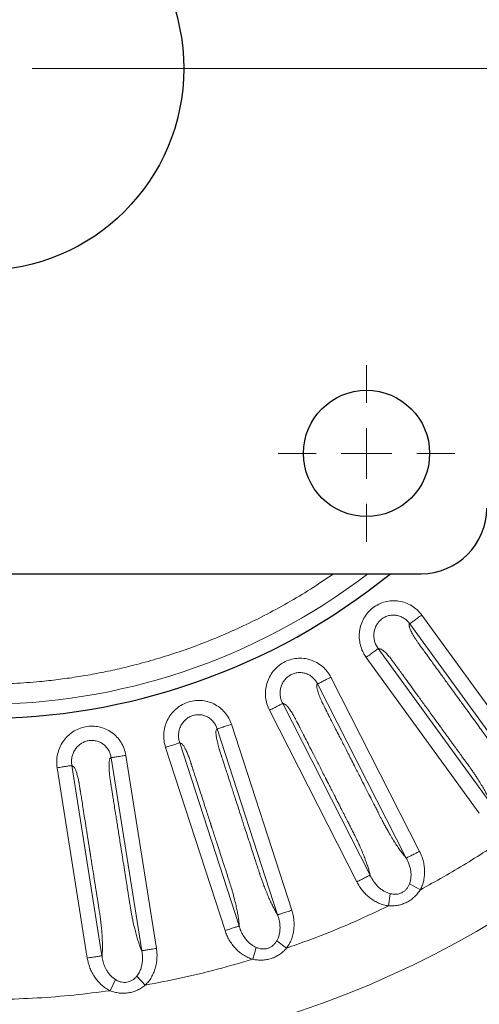
# Model space of a CAD drawing. Units: millimetres. Extents: x 21 to 201, y 9 to 287.
# Drawn here: x 137 to 144, y 229 to 243 of the extents above; entities that cross this region are included whole.
import ezdxf

# ---------------------------------------------------------------- set-up
doc = ezdxf.new("R2010")
doc.units = ezdxf.units.MM
doc.styles.add('SLDTEXTSTYLE0', font='TXT', dxfattribs={"width": 0.7, "bigfont": 'bigfont'})
doc.dimstyles.new('SLDDIMSTYLE3', dxfattribs={"dimtxt": 2.728516, "dimasz": 2.5, "dimexe": 0, "dimexo": 0.0625, "dimgap": 0.682129, "dimtad": 3, "dimdec": 1, "dimlfac": 7, "dimrnd": 1e-09, "dimzin": 12, "dimdsep": 46, "dimtxsty": 'SLDTEXTSTYLE0', "dimblk1": 'OPEN30', "dimblk2": 'OPEN30', "dimsah": 1, "dimcen": 0.09, "dimadec": 0, "dimazin": 3, "dimtfac": 1, "dimtdec": 1, "dimtofl": 0, "dimtmove": 0, "dimatfit": 3, "dimldrblk": 'OPEN30', "dimfxl": 1, "dimfrac": 2, "dimtolj": 1, "dimtzin": 12, "dimarcsym": 0})

# ---------------------------------------------------------------- blocks, each defined once
blk = doc.blocks.new('_Open30')
at = {"color": 0, "linetype": 'ByBlock', "lineweight": -2}
for p, q in [((-1, 0.267949), (0, 0)), ((0, 0), (-1, -0.267949)), ((0, 0), (-1, 0))]:
    blk.add_line(p, q, dxfattribs=at)
blk = doc.blocks.new('SW_SYMBOL_MOD_BOX')
at = {"color": 0, "linetype": 'Continuous', "lineweight": 18}
for p, q in [((200, 200), (200, 800)), ((200, 800), (800, 800)), ((800, 800), (800, 200)), ((200, 200), (800, 200))]:
    blk.add_line(p, q, dxfattribs=at)
blk = doc.blocks.new('_D_6')
at = {"color": 7, "linetype": 'Continuous', "lineweight": 18}
for p, q in [((144.633, 247.299), (167.46, 247.299)), ((166.46, 247.299), (166.46, 236.413)), ((144.633, 236.413), (167.46, 236.413)), ((166.46, 236.413), (166.46, 220.577)), ((159.633, 231.861), (159.633, 232.577)), ((159.633, 232.577), (162.808, 232.577)), ((162.808, 232.577), (162.808, 231.861)), ((159.633, 224.867), (159.633, 224.151)), ((162.808, 224.151), (162.808, 224.867)), ((159.633, 224.151), (162.808, 224.151))]:
    blk.add_line(p, q, dxfattribs=at)
at = {"color": 7, "linetype": 'Continuous', "lineweight": 18, "xscale": 2.5, "yscale": 2.5}
for p, rotation in [((166.46, 247.299, -15.419), 90), ((166.46, 236.413, -15.419), 270)]:
    blk.add_blockref('_Open30', p, dxfattribs=dict(at, rotation=rotation))
at = {"color": 7, "linetype": 'Continuous', "lineweight": 18, "xscale": 0.0027709091, "yscale": 0.0027709091, "zscale": 0.0027709091, "rotation": 90}
blk.add_blockref('SW_SYMBOL_MOD_BOX', (166.265, 220.577), dxfattribs=at)
at = {"color": 7, "linetype": 'Continuous', "lineweight": 18, "char_height": 2.3813, "attachment_point": 1, "rotation": 90, "style": 'SLDTEXTSTYLE0'}
for s, insert in [('3.000', (159.738, 224.867)), ('76.2', (163.391, 225.66))]:
    blk.add_mtext(s, dxfattribs=dict(at, insert=insert))
blk = doc.blocks.new('_D_8')
at = {"color": 7, "linetype": 'Continuous', "lineweight": 18}
for p, q in [((144.155, 248.999), (176.076, 248.999)), ((175.076, 234.713), (175.076, 248.999)), ((168.249, 246.239), (168.249, 246.955)), ((168.249, 246.955), (171.424, 246.955)), ((171.424, 246.955), (171.424, 246.239)), ((168.249, 239.245), (168.249, 238.529)), ((171.424, 238.529), (171.424, 239.245)), ((168.249, 238.529), (171.424, 238.529)), ((144.155, 234.713), (176.076, 234.713))]:
    blk.add_line(p, q, dxfattribs=at)
at = {"color": 7, "linetype": 'Continuous', "lineweight": 18, "xscale": 2.5, "yscale": 2.5}
for p, rotation in [((175.076, 248.999, -15.419), 90), ((175.076, 234.713, -15.419), 270)]:
    blk.add_blockref('_Open30', p, dxfattribs=dict(at, rotation=rotation))
at = {"color": 7, "linetype": 'Continuous', "lineweight": 18, "xscale": 0.0027709091, "yscale": 0.0027709091, "zscale": 0.0027709091, "rotation": 90}
blk.add_blockref('SW_SYMBOL_MOD_BOX', (174.881, 234.956), dxfattribs=at)
at = {"color": 7, "linetype": 'Continuous', "lineweight": 18, "char_height": 2.3813, "attachment_point": 1, "rotation": 90, "style": 'SLDTEXTSTYLE0'}
for s, insert in [('3.937', (168.354, 239.245)), ('100', (172.006, 240.361))]:
    blk.add_mtext(s, dxfattribs=dict(at, insert=insert))
blk = doc.blocks.new('SW_CENTERMARKSYMBOL_2')
at = {"color": 0, "linetype": 'Continuous', "lineweight": 18}
blk.add_line((0.714, 0), (23.797, 0), dxfattribs=at)
blk = doc.blocks.new('SW_CENTERMARKSYMBOL_6')
at = {"color": 0, "linetype": 'Continuous', "lineweight": 18}
for p, q in [((0, 0.714), (0, 1.25)), ((0, 0), (0, 0.357)), ((-0.714, 0), (-1.25, 0)), ((0, 0), (-0.357, 0)), ((0, 0), (0, -0.357)), ((0, 0), (0.357, 0)), ((0.714, 0), (1.25, 0)), ((0, -0.714), (0, -1.25))]:
    blk.add_line(p, q, dxfattribs=at)

msp = doc.modelspace()

# ---------------------------------------------------------------- linework, layer by layer
at = {"color": 7, "linetype": 'Continuous', "lineweight": 25}
msp.add_line((130.726284, 234.713293), (143.154855, 234.713293), dxfattribs=at)
at = {"color": 8, "linetype": 'Continuous', "lineweight": 18}
for p, q in [((144.789688, 231.893366), (143.165233, 234.129237)), ((144.618973, 231.769309), (142.99451, 234.005191)), ((142.549265, 233.654868), (144.150061, 231.451562)), ((142.378561, 233.530796), (143.979434, 231.327383)), ((142.94651, 230.692328), (141.691815, 233.154805)), ((143.13453, 230.788152), (141.879842, 233.250616)), ((141.19725, 232.878446), (142.433664, 230.451846)), ((141.009238, 232.782606), (142.245712, 230.355889)), ((141.12616, 229.890237), (140.272129, 232.518674)), ((141.326855, 229.955468), (140.472829, 232.583892)), ((139.740421, 232.323085), (140.582009, 229.732943)), ((139.539731, 232.257837), (140.38136, 229.667569)), ((139.202747, 229.382786), (138.770409, 232.112463)), ((139.411176, 229.415819), (138.97884, 232.145482)), ((138.006224, 231.969409), (138.432284, 229.279373)), ((138.21465, 232.00246), (138.640689, 229.312553)), ((142.991074, 230.327742), (143.004401, 230.370318)), ((142.991074, 230.327742), (143.145164, 230.24639)), ((142.69574, 230.017166), (142.719135, 230.189871)), ((141.113142, 229.523168), (141.132965, 229.563136)), ((140.77286, 229.262617), (140.822983, 229.429536)), ((141.113142, 229.523168), (141.252609, 229.418713)), ((138.755615, 228.818162), (138.831234, 228.975185)), ((139.132467, 229.022273), (139.158299, 229.058648)), ((139.132467, 229.022273), (139.253876, 228.897286))]:
    msp.add_line(p, q, dxfattribs=at)
at = {"color": 7, "linetype": 'Continuous', "lineweight": 25}
for centre, radius in [((136.94057, 241.85615), 22), ((136.94057, 241.85615), 2.857143), ((142.383427, 236.413293), 0.892857)]:
    msp.add_circle(centre, radius, dxfattribs=at)
at = {"color": 8, "linetype": 'Continuous', "lineweight": 18}
for radius in [21.961051, 14.062817]:
    msp.add_circle((136.94057, 241.85615), radius, dxfattribs=at)
at = {"color": 7, "linetype": 'Continuous', "lineweight": 25}
for centre, radius, start, end in [((143.154855, 235.641865), 0.928571, 270, 0), ((136.94057, 241.85615), 9.189357, 231.0137274, 308.9862726)]:
    msp.add_arc(centre, radius, start, end, dxfattribs=at)
at = {"color": 8, "linetype": 'Continuous', "lineweight": 18}
msp.add_arc((136.94057, 241.85615), 8.99134, 232.6000543, 307.3999457, dxfattribs=at)
for points, knots in [([(141.917349, 234.713293), (141.821996, 234.648148), (141.622758, 234.512028), (141.308559, 234.321897), (140.977871, 234.139337), (140.650882, 233.977345), (140.329565, 233.834104), (140.015299, 233.70845), (139.696476, 233.595173), (139.374067, 233.494591), (139.072508, 233.413132), (138.793291, 233.347876), (138.536622, 233.295997), (138.278533, 233.251892), (138.019024, 233.21556), (137.725405, 233.183421), (137.397798, 233.159326), (137.036568, 233.147821), (136.675151, 233.151364), (136.318994, 233.169673), (135.968845, 233.201906), (135.625409, 233.247383), (135.284042, 233.306527), (134.95687, 233.376737), (134.644207, 233.456214), (134.346296, 233.543369), (134.051762, 233.64109), (133.758444, 233.750188), (133.486383, 233.862668), (133.235262, 233.976266), (133.006709, 234.087812), (132.781577, 234.206038), (132.559717, 234.330736), (132.308312, 234.48289), (132.109143, 234.609517), (131.986674, 234.697673), (131.964974, 234.713293)], [0, 0, 0, 0, 0.032695045, 0.06831564, 0.103938013, 0.139629471, 0.171608948, 0.203530196, 0.23544162, 0.267391669, 0.29913908, 0.323869008, 0.348573763, 0.373275811, 0.397997621, 0.422761611, 0.456902057, 0.490985327, 0.525070367, 0.559216113, 0.591939021, 0.62461179, 0.657286325, 0.690014522, 0.719337852, 0.748616603, 0.777888097, 0.807189687, 0.837213135, 0.861230053, 0.885223999, 0.909215548, 0.933225278, 0.957273723, 0.99242937, 1, 1, 1, 1]), ([(143.165233, 234.129237), (143.144704, 234.154322), (143.103446, 234.204738), (143.023792, 234.262465), (142.935634, 234.305168), (142.840584, 234.328942), (142.742894, 234.33401), (142.646245, 234.318769), (142.554416, 234.2849), (142.471559, 234.232822), (142.400213, 234.165619), (142.343965, 234.085453), (142.303768, 233.995972), (142.282017, 233.900473), (142.278159, 233.802486), (142.293593, 233.705864), (142.325443, 233.612841), (142.360863, 233.558131), (142.378561, 233.530796)], [0, 0, 0, 0, 0.062220562, 0.12505014, 0.187629583, 0.249990963, 0.312463652, 0.374828605, 0.437176643, 0.499727715, 0.562075087, 0.624751801, 0.687157712, 0.749863649, 0.812296506, 0.874849662, 0.937469968, 1, 1, 1, 1]), ([(142.99451, 234.005191), (142.98308, 234.019502), (142.959842, 234.048598), (142.91534, 234.083028), (142.865154, 234.109489), (142.810466, 234.125393), (142.753775, 234.129746), (142.697472, 234.122097), (142.643901, 234.102718), (142.595236, 234.072418), (142.553681, 234.032446), (142.520905, 233.984483), (142.498221, 233.93069), (142.486486, 233.873332), (142.485892, 233.814717), (142.496459, 233.757386), (142.516855, 233.702705), (142.53846, 233.670817), (142.549265, 233.654868)], [0, 0, 0, 0, 0.059958412, 0.121908555, 0.184219492, 0.246511665, 0.308026112, 0.36953317, 0.431254582, 0.493106354, 0.555739766, 0.618572712, 0.682040825, 0.745817921, 0.809515111, 0.87341051, 0.936686445, 1, 1, 1, 1]), ([(144.618973, 231.769309), (144.605201, 231.780963), (144.577536, 231.804376), (144.530812, 231.849099), (144.481081, 231.899971), (144.428536, 231.957238), (144.373827, 232.020117), (144.323258, 232.08106), (144.279188, 232.135983), (144.241367, 232.184435), (144.21713, 232.217074), (144.204749, 232.234002), (144.204748, 232.234004), (144.204745, 232.234007), (144.204741, 232.234014), (144.204732, 232.234025), (144.204716, 232.234047), (144.204686, 232.234088), (144.204626, 232.23417), (144.204497, 232.234347), (144.204201, 232.234754), (144.203292, 232.236001), (144.200223, 232.240218), (144.193847, 232.248988), (144.183366, 232.263406), (144.166831, 232.286156), (144.143264, 232.318585), (144.111687, 232.362039), (144.070136, 232.419221), (144.017629, 232.491484), (143.953182, 232.580183), (143.879079, 232.682174), (143.795319, 232.797457), (143.715624, 232.907147), (143.644483, 233.005065), (143.586382, 233.085034), (143.53209, 233.15976), (143.481607, 233.229244), (143.434932, 233.293487), (143.385196, 233.361943), (143.334264, 233.432045), (143.284001, 233.501225), (143.241957, 233.559094), (143.209043, 233.604396), (143.187532, 233.634004), (143.176029, 233.649836), (143.170736, 233.657122), (143.167658, 233.661358), (143.166236, 233.663316), (143.166164, 233.663415), (143.165596, 233.664198), (143.161288, 233.670129), (143.150794, 233.684578), (143.136211, 233.704675), (143.122145, 233.724091), (143.112393, 233.737619), (143.103722, 233.749799), (143.09483, 233.762888), (143.084284, 233.77891), (143.073432, 233.79598), (143.059313, 233.818857), (143.043014, 233.846319), (143.020718, 233.886365), (143.003502, 233.92176), (142.992136, 233.950839), (142.986204, 233.970699), (142.983725, 233.987578), (142.988111, 233.997358), (142.992297, 234.002483), (142.99451, 234.005191)], [0, 0, 0, 0, 0.029253773, 0.058766201, 0.088550969, 0.118205255, 0.147987002, 0.178334483, 0.199517391, 0.218490489, 0.238766816, 0.238767689, 0.238768378, 0.238769615, 0.238771848, 0.23877591, 0.2387834, 0.238797529, 0.238825169, 0.238882202, 0.239008531, 0.23931219, 0.240374578, 0.244050436, 0.24979441, 0.257606504, 0.271239705, 0.288549565, 0.309536086, 0.339573103, 0.374904512, 0.415530313, 0.461450505, 0.51266509, 0.546606227, 0.578459393, 0.60822459, 0.635901816, 0.661491071, 0.684992357, 0.717704396, 0.745260427, 0.76766045, 0.786856436, 0.799394355, 0.803040604, 0.805775329, 0.808100523, 0.808102706, 0.808115604, 0.808218694, 0.809037401, 0.815202584, 0.825482432, 0.833043076, 0.83838039, 0.841608968, 0.847507419, 0.853876978, 0.860765461, 0.868210692, 0.882126629, 0.895547685, 0.921711949, 0.935039627, 0.948205113, 0.964314106, 0.98114043, 1, 1, 1, 1]), ([(142.549265, 233.654868), (142.551625, 233.65446), (142.556345, 233.653643), (142.564393, 233.652397), (142.57231, 233.651939), (142.58354, 233.650552), (142.601738, 233.641378), (142.626618, 233.621169), (142.649775, 233.599126), (142.675835, 233.572256), (142.703331, 233.541347), (142.729884, 233.509481), (142.745423, 233.489949), (142.756737, 233.474762), (142.765963, 233.462085), (142.776514, 233.447602), (142.786512, 233.433841), (142.795212, 233.421867), (142.801848, 233.412734), (142.809448, 233.402273), (142.818012, 233.390485), (142.827541, 233.377369), (142.838035, 233.362926), (142.861252, 233.33097), (142.900809, 233.276525), (142.960323, 233.194611), (143.031652, 233.096435), (143.114796, 232.981997), (143.209755, 232.851296), (143.278743, 232.756344), (143.3179, 232.702448), (143.323371, 232.694919), (143.329083, 232.687056), (143.335037, 232.678861), (143.341234, 232.670332), (143.347672, 232.66147), (143.365735, 232.636608), (143.395938, 232.595038), (143.440145, 232.534192), (143.476506, 232.484146), (143.50941, 232.438858), (143.537793, 232.399792), (143.570963, 232.354137), (143.602855, 232.310242), (143.631507, 232.270805), (143.660659, 232.230681), (143.688724, 232.192054), (143.714114, 232.157106), (143.740443, 232.12087), (143.768295, 232.082532), (143.803016, 232.034764), (143.833106, 231.99329), (143.863037, 231.951994), (143.890319, 231.912844), (143.920282, 231.868029), (143.956623, 231.812274), (143.996884, 231.748252), (144.038102, 231.679133), (144.074294, 231.614433), (144.100228, 231.564296), (144.118472, 231.52638), (144.130783, 231.499289), (144.141757, 231.473799), (144.147323, 231.458896), (144.150061, 231.451562)], [0, 0, 0, 0, 0.009544339, 0.019088678, 0.033000871, 0.044430011, 0.066231646, 0.087850153, 0.099274095, 0.110881913, 0.134637088, 0.145151787, 0.154170716, 0.159629314, 0.163660115, 0.169497887, 0.177142843, 0.180286368, 0.183964512, 0.188177277, 0.192924661, 0.198206665, 0.204023289, 0.210374533, 0.236814019, 0.269802598, 0.309340271, 0.355427037, 0.408062897, 0.467247851, 0.470145847, 0.473178018, 0.476344363, 0.479644883, 0.483079578, 0.486648448, 0.490351493, 0.513116612, 0.536872389, 0.563863807, 0.573579977, 0.591588526, 0.611061681, 0.628739259, 0.644621258, 0.658707679, 0.677215683, 0.691289708, 0.700929755, 0.720995772, 0.737607619, 0.758648362, 0.77108815, 0.787435798, 0.805455956, 0.824989954, 0.855084692, 0.884352254, 0.913202069, 0.942079726, 0.956683366, 0.971753973, 0.986099523, 1, 1, 1, 1]), ([(141.879842, 233.250616), (141.86349, 233.278604), (141.830626, 233.334853), (141.760984, 233.40433), (141.680591, 233.460298), (141.59043, 233.498649), (141.494736, 233.518936), (141.396892, 233.519002), (141.300896, 233.499915), (141.210912, 233.46144), (141.129931, 233.406225), (141.061836, 233.335846), (141.008135, 233.253754), (140.971712, 233.162834), (140.952574, 233.066657), (140.952703, 232.96881), (140.969608, 232.87195), (140.996034, 232.812373), (141.009238, 232.782606)], [0, 0, 0, 0, 0.062220562, 0.12505014, 0.187629583, 0.249990963, 0.312463652, 0.374828605, 0.437176643, 0.499727715, 0.562075087, 0.624751801, 0.687157712, 0.749863649, 0.812296506, 0.874849662, 0.937469968, 1, 1, 1, 1]), ([(141.691815, 233.154805), (141.682765, 233.170727), (141.664364, 233.2031), (141.625797, 233.244068), (141.580368, 233.278054), (141.528841, 233.302317), (141.473529, 233.315485), (141.416723, 233.316738), (141.360779, 233.305978), (141.307973, 233.283664), (141.260677, 233.250685), (141.220802, 233.20844), (141.189982, 233.158858), (141.169419, 233.104042), (141.159663, 233.046241), (141.161131, 232.987962), (141.172721, 232.930764), (141.189072, 232.895889), (141.19725, 232.878446)], [0, 0, 0, 0, 0.059958431, 0.121908593, 0.184219527, 0.246511698, 0.308026142, 0.369533198, 0.431254607, 0.493106376, 0.555739786, 0.618572729, 0.682040838, 0.745817932, 0.80951512, 0.873410515, 0.936686448, 1, 1, 1, 1]), ([(142.94651, 230.692328), (142.934731, 230.705993), (142.911068, 230.733445), (142.871916, 230.784927), (142.830755, 230.842952), (142.787816, 230.907734), (142.743617, 230.978398), (142.703204, 231.0465), (142.668268, 231.107641), (142.638492, 231.161413), (142.61966, 231.197443), (142.61008, 231.216098), (142.610078, 231.216101), (142.610076, 231.216105), (142.610073, 231.216112), (142.610066, 231.216124), (142.610054, 231.216148), (142.610031, 231.216193), (142.609984, 231.216284), (142.609885, 231.216478), (142.609655, 231.216927), (142.608953, 231.218301), (142.606582, 231.222946), (142.601656, 231.232606), (142.593559, 231.248485), (142.580787, 231.273542), (142.562583, 231.309259), (142.538192, 231.357118), (142.506099, 231.420095), (142.465543, 231.499683), (142.415764, 231.597371), (142.358528, 231.709699), (142.293834, 231.836666), (142.23228, 231.957472), (142.177332, 232.065314), (142.132457, 232.153386), (142.090523, 232.235685), (142.051531, 232.312212), (142.01548, 232.382965), (141.977065, 232.458358), (141.937727, 232.535565), (141.898905, 232.611756), (141.866431, 232.67549), (141.841009, 232.725383), (141.824395, 232.757992), (141.81551, 232.775428), (141.811422, 232.783452), (141.809045, 232.788118), (141.807946, 232.790275), (141.80789, 232.790384), (141.807452, 232.791245), (141.804124, 232.797778), (141.796021, 232.813691), (141.78476, 232.835822), (141.773905, 232.857199), (141.76639, 232.872086), (141.75973, 232.885472), (141.752996, 232.899791), (141.745086, 232.917266), (141.737038, 232.935823), (141.726672, 232.960627), (141.714869, 232.990301), (141.699112, 233.033341), (141.687645, 233.070993), (141.680968, 233.101493), (141.678216, 233.122036), (141.678408, 233.139095), (141.68427, 233.148069), (141.689206, 233.152476), (141.691815, 233.154805)], [0, 0, 0, 0, 0.029253773, 0.058766201, 0.088550969, 0.118205255, 0.147987002, 0.178334483, 0.199517391, 0.218490489, 0.238766816, 0.238767689, 0.238768378, 0.238769615, 0.238771848, 0.23877591, 0.2387834, 0.238797529, 0.238825169, 0.238882202, 0.239008531, 0.23931219, 0.240374579, 0.244050436, 0.24979441, 0.257606504, 0.271239705, 0.288549565, 0.309536086, 0.339573103, 0.374904512, 0.415530312, 0.461450504, 0.512665089, 0.546606144, 0.578459241, 0.608224381, 0.635901562, 0.661490785, 0.68499205, 0.717704082, 0.745260135, 0.767660211, 0.786856295, 0.799394349, 0.803040601, 0.805775328, 0.808100523, 0.808102706, 0.808115604, 0.808218694, 0.809037401, 0.815202584, 0.825482432, 0.833043076, 0.83838039, 0.841608968, 0.847507419, 0.853876978, 0.860765461, 0.868210692, 0.882126629, 0.895547685, 0.921711949, 0.935039628, 0.948205113, 0.964314106, 0.98114043, 1, 1, 1, 1]), ([(140.472829, 232.583892), (140.461056, 232.614093), (140.437397, 232.674791), (140.37948, 232.754307), (140.308833, 232.822162), (140.225782, 232.874145), (140.134439, 232.909152), (140.03781, 232.924524), (139.94001, 232.920689), (139.845115, 232.896764), (139.756494, 232.854897), (139.678227, 232.796037), (139.612346, 232.723357), (139.562148, 232.639254), (139.5282, 232.547254), (139.51302, 232.450592), (139.514565, 232.35228), (139.531346, 232.289303), (139.539731, 232.257837)], [0, 0, 0, 0, 0.062220562, 0.12505014, 0.187629583, 0.249990963, 0.312463652, 0.374828605, 0.437176643, 0.499727715, 0.562075087, 0.624751801, 0.687157712, 0.749863649, 0.812296506, 0.874849662, 0.937469968, 1, 1, 1, 1]), ([(141.19725, 232.878446), (141.199517, 232.877674), (141.20405, 232.876129), (141.211804, 232.873639), (141.219552, 232.871948), (141.230427, 232.868822), (141.246966, 232.856914), (141.268378, 232.833061), (141.287802, 232.807667), (141.309337, 232.777051), (141.33166, 232.742222), (141.352901, 232.706594), (141.365193, 232.684872), (141.373992, 232.668101), (141.381121, 232.654137), (141.389277, 232.638183), (141.397, 232.623027), (141.403719, 232.609839), (141.408844, 232.59978), (141.414714, 232.588259), (141.421329, 232.575276), (141.428689, 232.560832), (141.436795, 232.544924), (141.454727, 232.509731), (141.485279, 232.449767), (141.531247, 232.359552), (141.586339, 232.251426), (141.650558, 232.12539), (141.723902, 231.981444), (141.777186, 231.876869), (141.80743, 231.817511), (141.811655, 231.809219), (141.816067, 231.80056), (141.820666, 231.791534), (141.825452, 231.782141), (141.830425, 231.772381), (141.844376, 231.745), (141.867704, 231.699217), (141.901848, 231.632204), (141.929932, 231.577087), (141.955347, 231.527208), (141.977269, 231.484183), (142.002889, 231.433901), (142.027522, 231.385557), (142.049652, 231.342124), (142.072168, 231.297933), (142.093845, 231.255391), (142.113456, 231.216902), (142.133792, 231.176993), (142.155304, 231.13477), (142.182124, 231.082158), (142.205356, 231.036488), (142.228458, 230.991018), (142.24928, 230.948082), (142.271863, 230.899132), (142.299036, 230.838378), (142.328785, 230.768847), (142.358683, 230.694131), (142.384308, 230.624565), (142.40208, 230.570988), (142.414168, 230.530685), (142.42209, 230.502002), (142.428941, 230.475109), (142.432106, 230.459519), (142.433664, 230.451847)], [0, 0, 0, 0, 0.009544339, 0.019088678, 0.033000872, 0.044430011, 0.066231646, 0.087850153, 0.099274095, 0.110881914, 0.134637088, 0.145151787, 0.154170716, 0.159629313, 0.163660114, 0.169497886, 0.177142841, 0.180286368, 0.183964514, 0.18817728, 0.192924666, 0.198206672, 0.204023298, 0.210374543, 0.236814031, 0.269802611, 0.309340283, 0.355427047, 0.408062902, 0.467247849, 0.470145771, 0.473177873, 0.476344154, 0.479644616, 0.483079257, 0.486648078, 0.490351079, 0.513116046, 0.536871816, 0.563863346, 0.57357958, 0.591588202, 0.611061424, 0.62873906, 0.64462111, 0.658707574, 0.677215631, 0.691289691, 0.700929754, 0.720995772, 0.737607619, 0.758648362, 0.77108815, 0.787435798, 0.805455956, 0.824989954, 0.855084692, 0.884352254, 0.913202069, 0.942079726, 0.956683366, 0.971753973, 0.986099523, 1, 1, 1, 1]), ([(140.272129, 232.518674), (140.265681, 232.535816), (140.252571, 232.570669), (140.220887, 232.617166), (140.181334, 232.657841), (140.134238, 232.689865), (140.081666, 232.711524), (140.025756, 232.721648), (139.968818, 232.719772), (139.913171, 232.705993), (139.861298, 232.680818), (139.815305, 232.645332), (139.777109, 232.601181), (139.748223, 232.550257), (139.729545, 232.494694), (139.721879, 232.436903), (139.724379, 232.378596), (139.735072, 232.341592), (139.740421, 232.323085)], [0, 0, 0, 0, 0.059958431, 0.121908593, 0.184219527, 0.246511698, 0.308026142, 0.369533198, 0.431254607, 0.493106376, 0.555739786, 0.618572729, 0.682040838, 0.745817932, 0.80951512, 0.873410515, 0.936686448, 1, 1, 1, 1]), ([(138.97884, 232.145482), (138.971937, 232.177153), (138.958064, 232.240805), (138.9133, 232.328402), (138.854137, 232.406473), (138.78024, 232.470808), (138.695498, 232.519673), (138.602464, 232.549972), (138.505268, 232.561484), (138.407799, 232.552698), (138.313719, 232.52521), (138.227208, 232.479318), (138.150768, 232.417839), (138.088032, 232.342624), (138.04011, 232.257068), (138.009996, 232.16397), (137.996142, 232.066627), (138.002865, 232.001799), (138.006224, 231.969409)], [0, 0, 0, 0, 0.062220562, 0.12505014, 0.187629583, 0.249990963, 0.312463652, 0.374828605, 0.437176643, 0.499727715, 0.562075087, 0.624751801, 0.687157712, 0.749863649, 0.812296506, 0.874849662, 0.937469968, 1, 1, 1, 1]), ([(141.12616, 229.890237), (141.116664, 229.905577), (141.097587, 229.936392), (141.06697, 229.993365), (141.035394, 230.057115), (141.003117, 230.127816), (140.970516, 230.204524), (140.941254, 230.278111), (140.916314, 230.343964), (140.895316, 230.401732), (140.882352, 230.440263), (140.875808, 230.460188), (140.875807, 230.460191), (140.875805, 230.460195), (140.875803, 230.460202), (140.875799, 230.460216), (140.87579, 230.460241), (140.875774, 230.46029), (140.875743, 230.460387), (140.875675, 230.460594), (140.875518, 230.461073), (140.875039, 230.46254), (140.873424, 230.467499), (140.87007, 230.47781), (140.864557, 230.494761), (140.855862, 230.521507), (140.843469, 230.559632), (140.826866, 230.610717), (140.805019, 230.67794), (140.777413, 230.762892), (140.743529, 230.867165), (140.704569, 230.987063), (140.660534, 231.122587), (140.618635, 231.251536), (140.581234, 231.366645), (140.550689, 231.460654), (140.522146, 231.548501), (140.495605, 231.630185), (140.471066, 231.705707), (140.444918, 231.786181), (140.418142, 231.868591), (140.391717, 231.949917), (140.369613, 232.017946), (140.35231, 232.071201), (140.341001, 232.106007), (140.334954, 232.124618), (140.332171, 232.133183), (140.330553, 232.138163), (140.329805, 232.140466), (140.329767, 232.140582), (140.329469, 232.141501), (140.327204, 232.148474), (140.32169, 232.165458), (140.31403, 232.189078), (140.306653, 232.211891), (140.301559, 232.22777), (140.297075, 232.242033), (140.292664, 232.25723), (140.287585, 232.275726), (140.282538, 232.295314), (140.27618, 232.321435), (140.269165, 232.352589), (140.260335, 232.397565), (140.254899, 232.436547), (140.253075, 232.467715), (140.253571, 232.488436), (140.256429, 232.505255), (140.263623, 232.513202), (140.269188, 232.516782), (140.272129, 232.518674)], [0, 0, 0, 0, 0.029253772, 0.058766201, 0.088550967, 0.118205255, 0.147987, 0.178334483, 0.199517389, 0.218490486, 0.238766816, 0.238767689, 0.238768378, 0.238769615, 0.238771848, 0.23877591, 0.2387834, 0.238797529, 0.238825169, 0.238882202, 0.23900853, 0.239312189, 0.240374577, 0.244050433, 0.249794406, 0.257606498, 0.271239698, 0.288549557, 0.309536078, 0.339573094, 0.374904503, 0.415530303, 0.461450496, 0.512665082, 0.546606354, 0.578459635, 0.608224925, 0.635902224, 0.661491532, 0.68499285, 0.717704897, 0.745260886, 0.767660815, 0.786856634, 0.799394319, 0.803040585, 0.805775322, 0.808100523, 0.808102706, 0.808115604, 0.808218694, 0.809037401, 0.815202582, 0.825482431, 0.833043075, 0.838380389, 0.841608968, 0.847507417, 0.853876976, 0.860765459, 0.868210692, 0.882126627, 0.895547685, 0.921711949, 0.935039625, 0.948205113, 0.964314104, 0.981140429, 1, 1, 1, 1]), ([(138.770409, 232.112463), (138.766722, 232.130403), (138.759226, 232.166878), (138.735206, 232.217758), (138.702503, 232.26412), (138.660996, 232.303118), (138.61246, 232.332734), (138.558821, 232.351479), (138.50229, 232.358533), (138.445173, 232.353629), (138.390001, 232.336879), (138.339023, 232.309024), (138.29439, 232.271393), (138.257894, 232.225614), (138.230754, 232.173657), (138.214141, 232.117777), (138.207489, 232.059797), (138.212262, 232.021576), (138.21465, 232.00246)], [0, 0, 0, 0, 0.059958412, 0.121908555, 0.184219492, 0.246511665, 0.308026112, 0.36953317, 0.431254582, 0.493106354, 0.555739766, 0.618572712, 0.682040825, 0.745817921, 0.809515111, 0.87341051, 0.936686445, 1, 1, 1, 1]), ([(139.740421, 232.323085), (139.742539, 232.321968), (139.746775, 232.319733), (139.754044, 232.31606), (139.761432, 232.313178), (139.771684, 232.308389), (139.786156, 232.294041), (139.803574, 232.267132), (139.818786, 232.239012), (139.835267, 232.205404), (139.851866, 232.167511), (139.867272, 232.128999), (139.876015, 232.105622), (139.882082, 232.087682), (139.886939, 232.072774), (139.892498, 232.05574), (139.897755, 232.039563), (139.902328, 232.025486), (139.905817, 232.014749), (139.909813, 232.002452), (139.914315, 231.988594), (139.919325, 231.973176), (139.924842, 231.956197), (139.937048, 231.918631), (139.957844, 231.854626), (139.989132, 231.758331), (140.026632, 231.642918), (140.070344, 231.508388), (140.120267, 231.35474), (140.156535, 231.243117), (140.177122, 231.179759), (140.179998, 231.170908), (140.183001, 231.161665), (140.186131, 231.152031), (140.189389, 231.142005), (140.192774, 231.131587), (140.20227, 231.102361), (140.218148, 231.053492), (140.241389, 230.981963), (140.260505, 230.923131), (140.277804, 230.869891), (140.292726, 230.823966), (140.310165, 230.770295), (140.326931, 230.718693), (140.341995, 230.672332), (140.357321, 230.625164), (140.372075, 230.579754), (140.385424, 230.538671), (140.399266, 230.496072), (140.413908, 230.451004), (140.432168, 230.394844), (140.44797, 230.346101), (140.463674, 230.297578), (140.477523, 230.251914), (140.492171, 230.200033), (140.509505, 230.135776), (140.528011, 230.062447), (140.545853, 229.983974), (140.56028, 229.911256), (140.569451, 229.855559), (140.575086, 229.813861), (140.578423, 229.784291), (140.580983, 229.756658), (140.581671, 229.740764), (140.582009, 229.732943)], [0, 0, 0, 0, 0.009544339, 0.019088678, 0.033000872, 0.044430011, 0.066231646, 0.087850153, 0.099274095, 0.110881913, 0.134637088, 0.145151787, 0.154170716, 0.159629314, 0.163660115, 0.169497887, 0.177142843, 0.180286367, 0.18396451, 0.188177273, 0.192924656, 0.198206659, 0.204023283, 0.210374526, 0.236814009, 0.269802588, 0.309340261, 0.35542703, 0.408062893, 0.467247851, 0.470145769, 0.473177867, 0.476344145, 0.479644603, 0.483079241, 0.486648059, 0.490351056, 0.513116008, 0.536871767, 0.563863289, 0.573579522, 0.591588152, 0.611061384, 0.628739029, 0.644621087, 0.658707559, 0.677215624, 0.691289689, 0.700929754, 0.720995772, 0.737607619, 0.758648362, 0.77108815, 0.787435798, 0.805455956, 0.824989954, 0.855084692, 0.884352254, 0.913202069, 0.942079726, 0.956683366, 0.971753973, 0.986099523, 1, 1, 1, 1]), ([(139.202747, 229.382786), (139.195768, 229.399423), (139.181746, 229.432844), (139.160419, 229.493904), (139.139204, 229.561809), (139.118384, 229.636689), (139.098185, 229.717552), (139.080795, 229.79481), (139.066463, 229.863754), (139.054761, 229.924096), (139.047984, 229.964181), (139.044637, 229.984884), (139.044637, 229.984887), (139.044636, 229.984892), (139.044635, 229.984899), (139.044632, 229.984913), (139.044628, 229.98494), (139.04462, 229.98499), (139.044604, 229.985091), (139.044569, 229.985306), (139.04449, 229.985804), (139.044246, 229.987328), (139.043427, 229.992478), (139.041726, 230.003187), (139.038934, 230.020791), (139.034529, 230.048569), (139.028253, 230.088163), (139.019846, 230.141216), (139.008784, 230.211029), (138.994807, 230.299254), (138.977652, 230.407543), (138.957928, 230.53206), (138.935635, 230.672805), (138.914425, 230.806719), (138.895491, 230.926263), (138.880028, 231.023892), (138.865579, 231.115121), (138.852143, 231.199951), (138.839721, 231.278382), (138.826484, 231.361956), (138.812929, 231.44754), (138.799552, 231.531998), (138.788362, 231.602648), (138.779603, 231.657955), (138.773878, 231.694102), (138.770816, 231.713431), (138.769408, 231.722326), (138.768588, 231.727497), (138.76821, 231.729889), (138.768191, 231.730009), (138.76804, 231.730964), (138.766894, 231.738205), (138.764104, 231.755843), (138.760234, 231.780371), (138.756516, 231.804056), (138.753969, 231.820536), (138.751772, 231.835326), (138.749792, 231.851025), (138.747669, 231.870088), (138.745749, 231.890225), (138.743555, 231.917018), (138.7415, 231.948887), (138.739815, 231.99469), (138.740544, 232.034043), (138.743618, 232.065113), (138.747349, 232.085501), (138.752803, 232.101665), (138.761151, 232.108389), (138.767208, 232.111055), (138.770409, 232.112463)], [0, 0, 0, 0, 0.029253772, 0.058766201, 0.088550967, 0.118205255, 0.147987, 0.178334483, 0.199517389, 0.218490486, 0.238766816, 0.238767689, 0.238768378, 0.238769615, 0.238771848, 0.23877591, 0.2387834, 0.238797529, 0.238825169, 0.238882202, 0.23900853, 0.239312189, 0.240374577, 0.244050433, 0.249794405, 0.257606497, 0.271239695, 0.288549553, 0.309536072, 0.339573085, 0.374904491, 0.415530287, 0.461450476, 0.512665056, 0.546606111, 0.578459206, 0.608224342, 0.635901519, 0.661490737, 0.684991996, 0.717704016, 0.745260055, 0.767660114, 0.786856176, 0.799394205, 0.803040528, 0.805775302, 0.808100523, 0.808102706, 0.808115604, 0.808218694, 0.809037401, 0.815202583, 0.825482431, 0.833043075, 0.838380389, 0.841608968, 0.847507418, 0.853876976, 0.860765459, 0.868210692, 0.882126627, 0.895547685, 0.921711949, 0.935039625, 0.948205113, 0.964314104, 0.981140429, 1, 1, 1, 1]), ([(138.21465, 232.00246), (138.216567, 232.001025), (138.220402, 231.998155), (138.227006, 231.99339), (138.233853, 231.989388), (138.243229, 231.983054), (138.255279, 231.966618), (138.268272, 231.937316), (138.278899, 231.907163), (138.289919, 231.87139), (138.300386, 231.831367), (138.309578, 231.79092), (138.314556, 231.766462), (138.317742, 231.747794), (138.320207, 231.73231), (138.323033, 231.714616), (138.325694, 231.697815), (138.32801, 231.683197), (138.329776, 231.672046), (138.331798, 231.659275), (138.334078, 231.644884), (138.336614, 231.628871), (138.339407, 231.611238), (138.345586, 231.572226), (138.356113, 231.505756), (138.371953, 231.405751), (138.390936, 231.285893), (138.413064, 231.146181), (138.438337, 230.986616), (138.456697, 230.870693), (138.467119, 230.804894), (138.468575, 230.795702), (138.470095, 230.786104), (138.47168, 230.776098), (138.473329, 230.765686), (138.475042, 230.754867), (138.47985, 230.724515), (138.487888, 230.673764), (138.499653, 230.59948), (138.50933, 230.538382), (138.518087, 230.483091), (138.525641, 230.435398), (138.534469, 230.379659), (138.542957, 230.32607), (138.550583, 230.277923), (138.558342, 230.228938), (138.565811, 230.181779), (138.572569, 230.139114), (138.579576, 230.094874), (138.586988, 230.048071), (138.596238, 229.989746), (138.60422, 229.939131), (138.61214, 229.888748), (138.618675, 229.841479), (138.625026, 229.787946), (138.632095, 229.721769), (138.638902, 229.646448), (138.644248, 229.56615), (138.647122, 229.49207), (138.647467, 229.435624), (138.64651, 229.393558), (138.64518, 229.36383), (138.643386, 229.336136), (138.641579, 229.320331), (138.640689, 229.312553)], [0, 0, 0, 0, 0.009544339, 0.019088678, 0.033000871, 0.044430011, 0.066231646, 0.087850153, 0.099274095, 0.110881913, 0.134637088, 0.145151787, 0.154170716, 0.159629315, 0.163660119, 0.169497897, 0.177142861, 0.180286396, 0.183964549, 0.188177322, 0.192924714, 0.198206725, 0.204023355, 0.210374605, 0.236814104, 0.269802687, 0.309340355, 0.355427109, 0.408062946, 0.467247869, 0.470145826, 0.473177961, 0.476344272, 0.479644761, 0.483079426, 0.486648268, 0.490351288, 0.513116308, 0.536872054, 0.563863493, 0.573579682, 0.591588278, 0.611061485, 0.628739107, 0.644621146, 0.6587076, 0.677215645, 0.691289696, 0.700929754, 0.720995772, 0.737607619, 0.758648362, 0.77108815, 0.787435798, 0.805455956, 0.824989954, 0.855084692, 0.884352254, 0.913202069, 0.942079726, 0.956683366, 0.971753973, 0.986099523, 1, 1, 1, 1]), ([(143.145164, 230.24639), (143.15514, 230.267353), (143.17529, 230.309698), (143.19367, 230.377505), (143.20399, 230.447289), (143.205627, 230.517691), (143.199652, 230.587993), (143.185836, 230.65681), (143.164773, 230.724111), (143.144663, 230.766694), (143.13453, 230.788152)], [0, 0, 0, 0, 0.123692409, 0.249854896, 0.37312193, 0.499512881, 0.624773938, 0.748913499, 0.87347843, 1, 1, 1, 1]), ([(144.110046, 230.816125), (144.005008, 230.749176), (143.794977, 230.615304), (143.473177, 230.42529), (143.254516, 230.306031), (143.145164, 230.24639)], [0, 0, 0, 0, 0.333378121, 0.666621879, 1, 1, 1, 1]), ([(142.988439, 230.598268), (142.982423, 230.615162), (142.970842, 230.647685), (142.954408, 230.677837), (142.94651, 230.692328)], [0, 0, 0, 0, 0.519428328, 1, 1, 1, 1]), ([(143.004401, 230.370318), (143.007821, 230.388751), (143.014797, 230.426351), (143.012961, 230.484102), (143.004979, 230.542063), (142.993945, 230.579561), (142.98844, 230.598268)], [0, 0, 0, 0, 0.239919925, 0.489415767, 0.745287229, 1, 1, 1, 1]), ([(142.245712, 230.355889), (142.256817, 230.361555), (142.279026, 230.372887), (142.311327, 230.389369), (142.341636, 230.404836), (142.369021, 230.418814), (142.392688, 230.430896), (142.411777, 230.440647), (142.42623, 230.448035), (142.431186, 230.450576), (142.433664, 230.451847)], [0, 0, 0, 0, 0.125000294, 0.250000587, 0.375000881, 0.500001174, 0.625001468, 0.750001762, 0.875000881, 1, 1, 1, 1]), ([(142.433664, 230.451847), (142.436035, 230.446702), (142.44075, 230.436469), (142.448436, 230.421399), (142.465951, 230.389281), (142.497144, 230.342042), (142.542472, 230.291465), (142.587223, 230.253237), (142.628611, 230.22568), (142.672495, 230.203433), (142.703741, 230.194348), (142.719135, 230.189871)], [0, 0, 0, 0, 0.042937274, 0.08539604, 0.128011177, 0.320056943, 0.511251597, 0.63612469, 0.759701141, 0.88160606, 1, 1, 1, 1]), ([(142.245712, 230.355889), (142.257435, 230.334545), (142.280897, 230.291826), (142.324745, 230.232881), (142.374147, 230.178705), (142.429598, 230.130501), (142.4898, 230.089198), (142.555055, 230.05564), (142.623725, 230.030025), (142.671912, 230.021421), (142.69574, 230.017166)], [0, 0, 0, 0, 0.12479748, 0.249776277, 0.375782178, 0.500295589, 0.625860474, 0.749323434, 0.876039204, 1, 1, 1, 1]), ([(143.145164, 230.24639), (143.13263, 230.228005), (143.107748, 230.191508), (143.061818, 230.143424), (143.010517, 230.101699), (142.953683, 230.067645), (142.892625, 230.041711), (142.828576, 230.024677), (142.762445, 230.015593), (142.718104, 230.016639), (142.69574, 230.017166)], [0, 0, 0, 0, 0.125801643, 0.24973593, 0.374909752, 0.499231219, 0.62356478, 0.749223829, 0.873516982, 1, 1, 1, 1]), ([(142.719135, 230.189871), (142.733402, 230.187025), (142.761611, 230.181397), (142.804495, 230.180992), (142.846077, 230.187759), (142.884967, 230.202578), (142.919859, 230.225145), (142.949424, 230.254446), (142.973826, 230.288958), (142.985283, 230.31472), (142.991074, 230.327742)], [0, 0, 0, 0, 0.13023586, 0.25752715, 0.381168133, 0.503589283, 0.624407298, 0.747421075, 0.87232368, 1, 1, 1, 1]), ([(142.69574, 230.017166), (142.538597, 229.943062), (142.224433, 229.794913), (141.742886, 229.59522), (141.416077, 229.477564), (141.252609, 229.418713)], [0, 0, 0, 0, 0.333420508, 0.666579492, 1, 1, 1, 1]), ([(141.252609, 229.418713), (141.265741, 229.437857), (141.292267, 229.476529), (141.321028, 229.540626), (141.342138, 229.607937), (141.354768, 229.677215), (141.359864, 229.747586), (141.356983, 229.817717), (141.346708, 229.887485), (141.333507, 229.93269), (141.326855, 229.955468)], [0, 0, 0, 0, 0.123692409, 0.249854896, 0.37312193, 0.499512881, 0.624773938, 0.748913499, 0.87347843, 1, 1, 1, 1]), ([(141.152858, 229.790776), (141.14956, 229.808403), (141.14321, 229.842338), (141.131694, 229.874689), (141.12616, 229.890237)], [0, 0, 0, 0, 0.519428328, 1, 1, 1, 1]), ([(140.38136, 229.667569), (140.393214, 229.671428), (140.416923, 229.679147), (140.451404, 229.690373), (140.483759, 229.700908), (140.512994, 229.710429), (140.53826, 229.718661), (140.55864, 229.725305), (140.57407, 229.730341), (140.579362, 229.732076), (140.582009, 229.732943)], [0, 0, 0, 0, 0.125000294, 0.250000587, 0.375000881, 0.500001174, 0.625001468, 0.750001762, 0.875000881, 1, 1, 1, 1]), ([(140.582009, 229.732943), (140.583546, 229.727491), (140.586602, 229.716647), (140.591836, 229.70056), (140.604111, 229.666097), (140.62753, 229.61456), (140.664388, 229.557515), (140.702608, 229.512757), (140.739175, 229.479065), (140.779039, 229.450227), (140.808479, 229.436365), (140.822983, 229.429536)], [0, 0, 0, 0, 0.042937319, 0.085396121, 0.128011294, 0.320057034, 0.511251663, 0.636124738, 0.759701173, 0.881606076, 1, 1, 1, 1]), ([(141.132965, 229.563136), (141.139226, 229.580806), (141.151999, 229.616852), (141.15922, 229.67418), (141.160403, 229.732675), (141.15537, 229.771438), (141.15286, 229.790776)], [0, 0, 0, 0, 0.239919925, 0.489415767, 0.745287229, 1, 1, 1, 1]), ([(140.38136, 229.667569), (140.389599, 229.644654), (140.40609, 229.598791), (140.440177, 229.533712), (140.480496, 229.472475), (140.527724, 229.41619), (140.580722, 229.365978), (140.639925, 229.322625), (140.703742, 229.286583), (140.74999, 229.270546), (140.77286, 229.262617)], [0, 0, 0, 0, 0.12479748, 0.249776277, 0.375782178, 0.500295589, 0.625860474, 0.749323434, 0.876039204, 1, 1, 1, 1]), ([(139.253876, 228.897286), (139.269842, 228.914141), (139.302091, 228.948187), (139.340525, 229.006995), (139.371905, 229.070175), (139.395217, 229.136625), (139.411259, 229.205333), (139.419384, 229.275051), (139.42015, 229.345567), (139.414183, 229.39228), (139.411176, 229.415819)], [0, 0, 0, 0, 0.123692409, 0.249854896, 0.37312193, 0.499512881, 0.624773938, 0.748913499, 0.87347843, 1, 1, 1, 1]), ([(141.252609, 229.418713), (141.237353, 229.402515), (141.207068, 229.37036), (141.154181, 229.330053), (141.096985, 229.296867), (141.035524, 229.272123), (140.97116, 229.25606), (140.905235, 229.249255), (140.838497, 229.250628), (140.794866, 229.258597), (140.77286, 229.262617)], [0, 0, 0, 0, 0.125801643, 0.24973593, 0.374909752, 0.499231219, 0.62356478, 0.749223829, 0.873516982, 1, 1, 1, 1]), ([(140.822983, 229.429536), (140.836629, 229.424493), (140.863611, 229.414521), (140.905903, 229.407412), (140.948032, 229.407591), (140.988761, 229.416145), (141.026754, 229.432975), (141.060539, 229.457291), (141.090039, 229.48756), (141.105385, 229.511212), (141.113142, 229.523168)], [0, 0, 0, 0, 0.13023586, 0.25752715, 0.381168133, 0.503589283, 0.624407298, 0.747421075, 0.87232368, 1, 1, 1, 1]), ([(138.432284, 229.279373), (138.444596, 229.28133), (138.46922, 229.285244), (138.505033, 229.290938), (138.538638, 229.296282), (138.569002, 229.301113), (138.595245, 229.305291), (138.616413, 229.308665), (138.632441, 229.311225), (138.63794, 229.312111), (138.640689, 229.312553)], [0, 0, 0, 0, 0.125000294, 0.250000587, 0.375000881, 0.500001174, 0.625001468, 0.750001762, 0.875000881, 1, 1, 1, 1]), ([(138.432284, 229.279373), (138.436837, 229.255451), (138.445951, 229.207572), (138.469437, 229.137962), (138.49968, 229.071172), (138.537521, 229.008192), (138.582013, 228.950307), (138.633705, 228.898227), (138.691097, 228.852645), (138.734267, 228.829572), (138.755615, 228.818162)], [0, 0, 0, 0, 0.12479748, 0.249776277, 0.375782178, 0.500295589, 0.625860474, 0.749323434, 0.876039204, 1, 1, 1, 1]), ([(138.640689, 229.312553), (138.641354, 229.306928), (138.642676, 229.295739), (138.645329, 229.279031), (138.652062, 229.243073), (138.667131, 229.188506), (138.694611, 229.126398), (138.725358, 229.076212), (138.756205, 229.037215), (138.791067, 229.002495), (138.817976, 228.984199), (138.831234, 228.975185)], [0, 0, 0, 0, 0.042937319, 0.085396121, 0.128011294, 0.320057034, 0.511251663, 0.636124738, 0.759701173, 0.881606076, 1, 1, 1, 1]), ([(139.158299, 229.058648), (139.167247, 229.075121), (139.185501, 229.108726), (139.201601, 229.164218), (139.21192, 229.221808), (139.213014, 229.260881), (139.213559, 229.280373)], [0, 0, 0, 0, 0.2399199251, 0.4894157667, 0.7452872292, 1, 1, 1, 1]), ([(139.213558, 229.280373), (139.213057, 229.298299), (139.212094, 229.33281), (139.205781, 229.366565), (139.202747, 229.382786)], [0, 0, 0, 0, 0.519428328, 1, 1, 1, 1]), ([(140.77286, 229.262617), (140.606058, 229.214008), (140.272587, 229.116829), (139.765729, 228.994925), (139.424539, 228.929841), (139.253876, 228.897286)], [0, 0, 0, 0, 0.333420508, 0.666579492, 1, 1, 1, 1]), ([(138.831234, 228.975185), (138.843922, 228.968069), (138.869012, 228.953999), (138.909671, 228.940362), (138.95131, 228.933949), (138.992876, 228.936025), (139.033034, 228.946705), (139.070206, 228.965436), (139.104079, 228.990718), (139.122936, 229.011678), (139.132467, 229.022273)], [0, 0, 0, 0, 0.13023586, 0.25752715, 0.381168133, 0.503589283, 0.624407298, 0.747421075, 0.87232368, 1, 1, 1, 1]), ([(139.253876, 228.897286), (139.236274, 228.883675), (139.201332, 228.856653), (139.142791, 228.825116), (139.081107, 228.801286), (139.016532, 228.786461), (138.950448, 228.780665), (138.884271, 228.784257), (138.818569, 228.796053), (138.776721, 228.810749), (138.755615, 228.818162)], [0, 0, 0, 0, 0.125801643, 0.24973593, 0.374909752, 0.499231219, 0.62356478, 0.749223829, 0.873516982, 1, 1, 1, 1]), ([(138.755615, 228.818162), (138.584015, 228.796252), (138.24101, 228.752459), (137.723753, 228.712533), (137.205395, 228.691636), (136.686494, 228.691421), (136.168123, 228.711894), (135.650828, 228.7514), (135.307775, 228.794916), (135.136146, 228.816687)], [0, 0, 0, 0, 0.142922168, 0.285681206, 0.428499338, 0.571495341, 0.7143082, 0.857069001, 1, 1, 1, 1])]:
    msp.add_open_spline(points, degree=3, knots=knots, dxfattribs=at)
for points in [[(143.165233, 234.129237), (143.155148, 234.121909), (143.134976, 234.107253), (143.10564, 234.085938), (143.078112, 234.065936), (143.053238, 234.047864), (143.03174, 234.032244), (143.014399, 234.019644), (143.001268, 234.010103), (142.996762, 234.006828), (142.99451, 234.005191)], [(142.378561, 233.530796), (142.388646, 233.538125), (142.408815, 233.552783), (142.43815, 233.574102), (142.465675, 233.594106), (142.490547, 233.612182), (142.512042, 233.627805), (142.529381, 233.640409), (142.542509, 233.649953), (142.547013, 233.65323), (142.549265, 233.654868)], [(141.879842, 233.250616), (141.868734, 233.244956), (141.846518, 233.233636), (141.814208, 233.217172), (141.78389, 233.201724), (141.756496, 233.187765), (141.732819, 233.1757), (141.71372, 233.165968), (141.699259, 233.158598), (141.694296, 233.156069), (141.691815, 233.154805)], [(141.009238, 232.782606), (141.020345, 232.788267), (141.042559, 232.79959), (141.074868, 232.816057), (141.105184, 232.831509), (141.132576, 232.845472), (141.156251, 232.85754), (141.175348, 232.867276), (141.189808, 232.874649), (141.194769, 232.87718), (141.19725, 232.878446)], [(140.472829, 232.583892), (140.460972, 232.580039), (140.43726, 232.572334), (140.402772, 232.561128), (140.37041, 232.550612), (140.341169, 232.54111), (140.315897, 232.532898), (140.295511, 232.526273), (140.280075, 232.521257), (140.274777, 232.519535), (140.272129, 232.518674)], [(139.539731, 232.257837), (139.551587, 232.26169), (139.575299, 232.269398), (139.609785, 232.280609), (139.642145, 232.291128), (139.671385, 232.300634), (139.696656, 232.30885), (139.717041, 232.315478), (139.732476, 232.320499), (139.737773, 232.322223), (139.740421, 232.323085)], [(138.97884, 232.145482), (138.966527, 232.143531), (138.941901, 232.13963), (138.906084, 232.133957), (138.872476, 232.128633), (138.842109, 232.123823), (138.815863, 232.119665), (138.794692, 232.116311), (138.778661, 232.113771), (138.773159, 232.112899), (138.770409, 232.112463)], [(138.006224, 231.969409), (138.018537, 231.971361), (138.043162, 231.975265), (138.078978, 231.980942), (138.112585, 231.98627), (138.142952, 231.991084), (138.169197, 231.995246), (138.190368, 231.998604), (138.206399, 232.001148), (138.211899, 232.002022), (138.21465, 232.00246)], [(143.13453, 230.788152), (143.123422, 230.782491), (143.101208, 230.77117), (143.068898, 230.754705), (143.038581, 230.739255), (143.011187, 230.725294), (142.987512, 230.713228), (142.968414, 230.703494), (142.953953, 230.696123), (142.948991, 230.693593), (142.94651, 230.692328)], [(141.326855, 229.955468), (141.314999, 229.951615), (141.291287, 229.943909), (141.2568, 229.9327), (141.224439, 229.922183), (141.195198, 229.912679), (141.169927, 229.904465), (141.149541, 229.897839), (141.134105, 229.892821), (141.128808, 229.891098), (141.12616, 229.890237)], [(139.411176, 229.415819), (139.398863, 229.413868), (139.374237, 229.409966), (139.338421, 229.404291), (139.304813, 229.398965), (139.274446, 229.394153), (139.248201, 229.389993), (139.22703, 229.386637), (139.210999, 229.384096), (139.205498, 229.383223), (139.202747, 229.382786)]]:
    msp.add_open_spline(points, degree=3, dxfattribs=at)

# ---------------------------------------------------------------- block references
at = {"color": 7, "linetype": 'Continuous', "lineweight": 18}
for name, p in [('SW_CENTERMARKSYMBOL_2', (136.94057, 241.85615)), ('SW_CENTERMARKSYMBOL_6', (142.383427, 236.413293))]:
    msp.add_blockref(name, p, dxfattribs=at)

# ---------------------------------------------------------------- dimensions: what is measured, and where the dimension line sits
for base, p1, p2, picture, middle in [((175.076059, 248.999007), (143.154855, 234.713293), (143.154855, 248.999007), '_D_8', (175.076059, 241.313564)), ((166.460146, 236.413293), (143.633427, 247.299007), (143.633427, 236.413293), '_D_6', (166.460146, 226.934894))]:
    dim = msp.add_linear_dim(base=base, p1=p1, p2=p2, angle=90, text='{\\fGDT;o}<>', dimstyle='SLDDIMSTYLE3', dxfattribs=at)
    dim.commit()
    dim.dimension.update_dxf_attribs({"geometry": picture, "text_midpoint": middle, "dimtype": 160})

doc.saveas('drawing.dxf')
